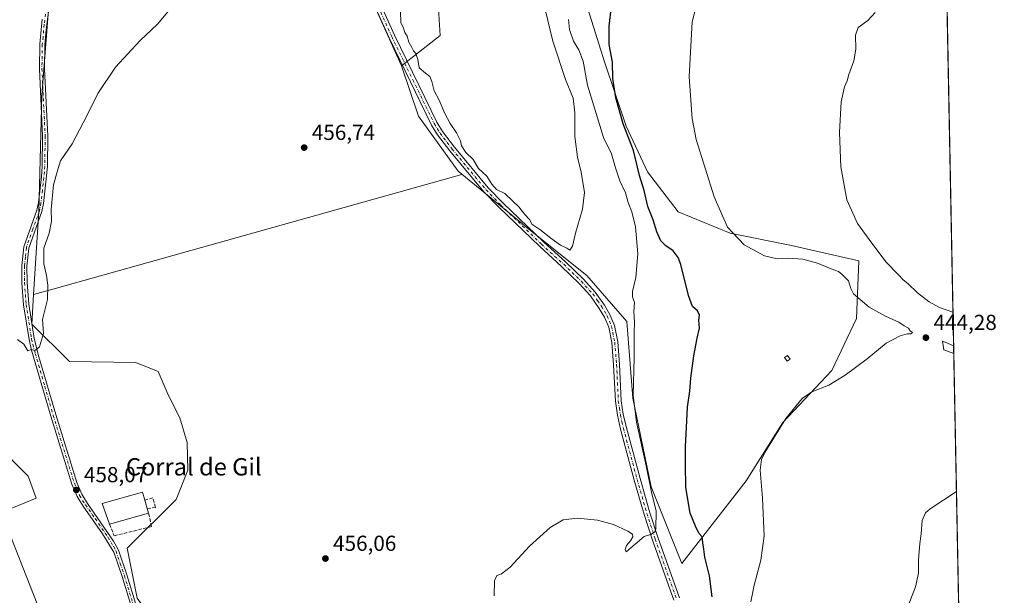
# Model space of a CAD drawing. Units: metres. Extents: x 631634 to 635098, y 4713480 to 4715866.
# Drawn here: x 634644 to 635098, y 4714640 to 4714905 of the extents above; entities that cross this region are included whole.
import ezdxf
from ezdxf.enums import TextEntityAlignment as Align

# ---------------------------------------------------------------- set-up
doc = ezdxf.new("R2010")
doc.units = ezdxf.units.M
doc.header["$MEASUREMENT"] = 0
doc.linetypes.add('DGN Style 3', pattern=[2.307223458686699, 1.648016756204785, -0.6592067024819142])
doc.linetypes.add('DGN Style 4', pattern=[2.6384748266838614, 1.318413404963828, -0.6592067024819142, 0.001648016756204785, -0.6592067024819142])
for name, color, linetype, lineweight in [('Camino Cxs', 7, 'Continuous', 0), ('Camino eje', 30, 'DGN Style 4', 13), ('Comarca CxS', 21, 'Continuous', 0), ('Comunidad Autónoma CxS', 142, 'Continuous', 0), ('Cultivos herbáceos CxS', 92, 'Continuous', 0), ('Cultivos leñosos CxS', 92, 'Continuous', 0), ('Curva de nivel maestra', 30, 'Continuous', 30), ('Curva de nivel normal', 30, 'Continuous', 0), ('Edificación industrial Cxs', 135, 'Continuous', 13), ('Edificación ligera Cxs', 1, 'Continuous', 0), ('Matorral CxS', 135, 'Continuous', 0), ('Municipio CxS', 4, 'Continuous', 0), ('Muro lineal', 1, 'DGN Style 3', 13), ('Pastizal CxS', 92, 'Continuous', 0), ('Pista no pavimentada Cxs', 111, 'Continuous', 0), ('Pista no pavimentada eje', 91, 'DGN Style 4', 0), ('Provincia CxS', 1, 'Continuous', 0), ('Punto de cota en terreno', 7, 'Continuous', 0), ('Rótulo de punto de cota en terreno', 7, 'Continuous', 0), ('Texto cartográfico', 7, 'Continuous', 0)]:
    doc.layers.add(name, color=color, linetype=linetype, lineweight=lineweight)
doc.styles.add('Style-Arial', font='txt')

# ---------------------------------------------------------------- blocks, each defined once
blk = doc.blocks.new('*U9')
at = {"layer": 'Matorral CxS', "color": 135, "linetype": 'Continuous', "lineweight": 0}
for points in [[(634633.2472999999, 4714709.751300001, 457.1640000000043), (634648.0217000004, 4714694.976500001, 457.7397999999957), (634651.7156999996, 4714684.818299999, 457.7041999999929), (634636.0173000004, 4714678.354499999, 455.4434000000037)], [(634640.6341000004, 4714665.426700001, 456.2010000000009), (634658.8711000001, 4714618.7939, 455.2356)]]:
    blk.add_polyline3d(points, dxfattribs=at)
blk = doc.blocks.new('*U12')
at = {"layer": 'Cultivos herbáceos CxS', "color": 92, "linetype": 'Continuous', "lineweight": 0}
for points in [[(635059.9900000002, 4715507.613700001, 466.2750999999989), (635067.6409999998, 4715113.943, 450.6824999999953), (635052.1589000003, 4715120.4619, 451.6333000000013), (635008.3799999999, 4715147.2949, 452.420100000003), (634957.8743000004, 4715178.0043, 457.4205999999977), (634942.9857000001, 4715187.0571, 458.2378999999929), (634844.1096000001, 4715052.872500001, 451.1071999999986), (634843.7851, 4715052.762900001, 451.204700000002), (634846.8364000004, 4715047.507900001, 450.6763000000064), (634950.2779000001, 4715043.4395, 445.5388999999996), (635071.5312000001, 4714913.7806, 440.0755000000063), (635088.7291000001, 4714028.887599999, 436.6371999999974)], [(634698.3487, 4714638.647700001, 456.6264999999985), (634693.7312000003, 4714661.733100001, 457.2829000000056), (634716.2077000003, 4714684.234300001, 457.1091000000015), (634721.6199000003, 4714697.707900001, 457.0697999999975), (634721.3321000002, 4714710.415899999, 457.0657999999967), (634717.8975000001, 4714721.7817, 457.0409000000073), (634712.5724999999, 4714732.468499999, 457.0773999999947), (634707.8828999996, 4714743.169500001, 457.1661000000022), (634697.6218999998, 4714747.387499999, 457.6291999999958), (634667.0076000001, 4714747.751300001, 459.5577999999951), (634649.6942999996, 4714765.064900001, 460.5913), (634650.5466999998, 4714778.697799999, 460.7440999999963), (634661.0606000006, 4714781.647800001, 460.0216999999975), (634847.8987999996, 4714834.071000001, 458.8842000000004), (634847.9726999998, 4714834.1216, 458.8916000000027), (634875.9397, 4714811.2237, 459.4591999999975), (634877.3163000002, 4714810.096700001, 459.506899999993), (634905.5610999997, 4714787.485900001, 459.343200000003), (634923.9197000006, 4714766.287900001, 457.5380000000005), (634926.7440999999, 4714730.959100001, 456.1187000000064), (634935.2163000006, 4714689.976700001, 455.2148000000016), (634949.3372, 4714654.6469, 453.3181000000041), (634978.9956, 4714692.803300001, 446.7312999999995), (634995.9429000001, 4714719.652899999, 446.1140000000014), (635018.5395000001, 4714743.676700001, 445.9860000000045), (635029.8381000003, 4714767.700300001, 446.3611999999994), (635030.9694999997, 4714794.2389, 441.8349000000017), (634999.8995000003, 4714801.300100001, 443.4223000000056), (634971.6555000005, 4714806.949300001, 445.1959999999963), (634947.6476999996, 4714816.8345, 447.5574999999953), (634933.5247, 4714835.193299999, 449.3986000000005), (634923.6403999999, 4714856.377499999, 450.2137999999978), (634913.7548000002, 4714886.0339, 451.6070999999939), (634905.2814999997, 4714912.865499999, 452.5192999999999)], [(634835.8158, 4714932.784499999, 461.811400000006), (634837.9789000005, 4714898.158100001, 460.7909000000073), (634820.1505000005, 4714884.205499999, 458.9891999999964), (634763.0544999996, 4715010.9713, 460.2678000000015)]]:
    blk.add_polyline3d(points, dxfattribs=at)
blk = doc.blocks.new('5PATER')
at = {"layer": 'Pastizal CxS', "linetype": 'Continuous', "lineweight": 0}
h = blk.add_hatch(color=51, dxfattribs=at)
edge = h.paths.add_edge_path()
edge.add_ellipse((0, 0), major_axis=(-0.1095731443231308, -0.1110710700762829), ratio=0.9994222409660322, start_angle=0, end_angle=360)

msp = doc.modelspace()

# ---------------------------------------------------------------- linework, layer by layer
at = {"layer": 'Camino Cxs', "color": 7, "linetype": 'Continuous', "lineweight": 0}
for points in [[(634657.5900999998, 4714910.300100001, 463.3678000000073), (634656.3701, 4714900.7401, 463.2837), (634655.7301000003, 4714893.9301, 463.1974000000046), (634655.5500999996, 4714882.790100001, 462.9542999999976), (634657.0500999996, 4714851.690099999, 463.1291000000056), (634656.8701, 4714837.690099999, 462.1091000000015), (634655.0701000001, 4714820.670100001, 461.4459999999963), (634654.3400999998, 4714817.0001, 461.3209999999963), (634648.3601000002, 4714800.100099999, 461.6426000000066), (634647.4600999998, 4714791.770099999, 461.278999999995), (634647.5301000001, 4714784.1501, 461.0427000000054), (634648.2701000003, 4714774.1801, 460.6775000000052), (634650.7600999996, 4714758.450099999, 460.4692000000068), (634652.9501, 4714749.960100001, 460.3870000000024), (634660.7301000003, 4714723.290100001, 459.3009000000021), (634670.4401000004, 4714692.040100001, 458.4208999999974), (634672.7401000002, 4714686.610099999, 458.2146000000066), (634675.3901000004, 4714682.370100001, 458.1551000000036), (634687.4301000005, 4714664.880100001, 457.8224000000046), (634689.6201, 4714660.790100001, 457.5285000000004), (634693.5301000001, 4714649.380100001, 456.8960999999982), (634707.8800999997, 4714602.300100001, 456.4180000000051)], [(634657.5900999998, 4714910.300100001, 463.3678000000073), (634656.3701, 4714900.7401, 463.2837), (634655.7301000003, 4714893.9301, 463.1974000000046), (634655.5500999996, 4714882.790100001, 462.9542999999976), (634657.0500999996, 4714851.690099999, 463.1291000000056), (634656.8701, 4714837.690099999, 462.1091000000015), (634655.0701000001, 4714820.670100001, 461.4459999999963), (634654.3400999998, 4714817.0001, 461.3209999999963), (634648.3601000002, 4714800.100099999, 461.6426000000066), (634647.4600999998, 4714791.770099999, 461.278999999995), (634647.5301000001, 4714784.1501, 461.0427000000054), (634648.2701000003, 4714774.1801, 460.6775000000052), (634650.7600999996, 4714758.450099999, 460.4692000000068), (634652.9501, 4714749.960100001, 460.3870000000024), (634660.7301000003, 4714723.290100001, 459.3009000000021), (634670.4401000004, 4714692.040100001, 458.4208999999974), (634672.7401000002, 4714686.610099999, 458.2146000000066), (634675.3901000004, 4714682.370100001, 458.1551000000036), (634687.4301000005, 4714664.880100001, 457.8224000000046), (634689.6201, 4714660.790100001, 457.5285000000004), (634693.5301000001, 4714649.380100001, 456.8960999999982), (634707.8800999997, 4714602.300100001, 456.4180000000051)], [(634705.6001000004, 4714601.710100001, 457.0031000000017), (634691.2901, 4714648.6601, 456.9618000000046), (634687.4600999998, 4714659.850099999, 457.7118000000046), (634682.3601000002, 4714668.380100001, 457.9600999999967), (634673.4301000005, 4714681.0701, 458.2045000000071), (634670.6501000002, 4714685.520099999, 458.3334999999934), (634668.2301000003, 4714691.2301, 458.3975999999967), (634658.4801000003, 4714722.610099999, 459.2926000000007), (634649.6300999997, 4714752.9801, 460.3739999999962), (634648.4501, 4714758.0001, 460.3451999999961), (634645.9301000005, 4714773.9101, 460.8399999999965), (634645.1801000005, 4714784.050100001, 461.2026000000042), (634645.1101000002, 4714791.890100001, 461.5662000000011), (634646.0500999996, 4714800.630100001, 461.8785999999964), (634652.0701000001, 4714817.620100001, 461.6646000000038), (634652.7500999998, 4714821.040100001, 461.7523999999976), (634654.1601, 4714832.940099999, 462.6201000000001), (634654.5201000003, 4714837.790100001, 462.3678000000073), (634654.7001, 4714851.6501, 463.1408999999985), (634653.2001, 4714882.7501, 463.1867999999959), (634653.3800999997, 4714894.0601, 463.4376000000047), (634654.4801000003, 4714905.6601, 463.8975000000065)], [(634705.6001000004, 4714601.710100001, 457.0031000000017), (634691.2901, 4714648.6601, 456.9618000000046), (634687.4600999998, 4714659.850099999, 457.7118000000046), (634682.3601000002, 4714668.380100001, 457.9600999999967), (634673.4301000005, 4714681.0701, 458.2045000000071), (634670.6501000002, 4714685.520099999, 458.3334999999934), (634668.2301000003, 4714691.2301, 458.3975999999967), (634658.4801000003, 4714722.610099999, 459.2926000000007), (634649.6300999997, 4714752.9801, 460.3739999999962), (634648.4501, 4714758.0001, 460.3451999999961), (634645.9301000005, 4714773.9101, 460.8399999999965), (634645.1801000005, 4714784.050100001, 461.2026000000042), (634645.1101000002, 4714791.890100001, 461.5662000000011), (634646.0500999996, 4714800.630100001, 461.8785999999964), (634652.0701000001, 4714817.620100001, 461.6646000000038), (634652.7500999998, 4714821.040100001, 461.7523999999976), (634654.1601, 4714832.940099999, 462.6201000000001), (634654.5201000003, 4714837.790100001, 462.3678000000073), (634654.7001, 4714851.6501, 463.1408999999985), (634653.2001, 4714882.7501, 463.1867999999959), (634653.3800999997, 4714894.0601, 463.4376000000047), (634654.4801000003, 4714905.6601, 463.8975000000065)]]:
    msp.add_polyline3d(points, dxfattribs=at)
at = {"layer": 'Camino eje', "color": 30, "linetype": 'DGN Style 4', "lineweight": 13}
msp.add_polyline3d([(634656.0351, 4714907.9801, 463.5966000000044), (634655.4250999996, 4714903.200099999, 463.6061000000045), (634654.8750999998, 4714897.4001, 463.385500000004), (634654.5551000005, 4714893.995100001, 463.3165000000009), (634654.3750999998, 4714882.770099999, 463.0705000000017), (634655.8750999998, 4714851.670100001, 463.1345000000001), (634655.6951000001, 4714837.7401, 462.2388999999966), (634655.5151000004, 4714835.315099999, 462.2744999999995), (634654.6151000002, 4714826.8051, 461.8019000000059), (634653.9101, 4714820.8551, 461.6006000000052), (634653.2050999999, 4714817.3101, 461.5062999999937), (634650.2150999998, 4714808.860099999, 462.0274000000064), (634647.2050999999, 4714800.3651, 461.8111000000063), (634646.7351000002, 4714795.995100001, 461.5893999999971), (634646.2851, 4714791.8301, 461.4223999999958), (634646.3551000003, 4714784.100099999, 461.1236999999965), (634647.1001000004, 4714774.045100001, 460.7290999999968), (634649.6051000003, 4714758.225099999, 460.4035000000004), (634650.1951000001, 4714755.715100001, 460.3885000000009), (634651.2901, 4714751.470100001, 460.4297999999981), (634655.7150999998, 4714736.2851, 459.7317000000039), (634659.6051000003, 4714722.950099999, 459.2983999999997), (634669.3350999998, 4714691.6351, 458.3974000000017), (634671.6951000001, 4714686.065099999, 458.2543000000006), (634674.4101, 4714681.720100001, 458.164300000004), (634678.8750999998, 4714675.3751, 458.0445999999939), (634684.8951000003, 4714666.630100001, 457.9302000000025), (634687.4451000001, 4714662.3651, 457.7228999999934), (634688.5401, 4714660.3201, 457.6157999999996), (634690.4951, 4714654.6151, 457.2342999999965), (634692.4101, 4714649.020099999, 456.9336999999941), (634706.7401000002, 4714602.005100001, 456.6484999999957)], dxfattribs=at)
at = {"layer": 'Comarca CxS', "color": 21, "linetype": 'Continuous', "lineweight": 0, "flags": 128}
msp.add_lwpolyline([(633706.4693162999, 4713525.655488849), (631677.5700009902, 4713486.689982849), (631633.7700009895, 4715800.029982824), (632510.2082886507, 4715816.870467462), (635053.0300010155, 4715865.729982827), (635097.9900010162, 4713552.379982851)], close=True, dxfattribs=at)
at = {"layer": 'Comunidad Autónoma CxS', "color": 142, "linetype": 'Continuous', "lineweight": 0, "flags": 128}
msp.add_lwpolyline([(633706.4693162999, 4713525.655488849), (631677.5700009902, 4713486.689982849), (631633.7700009895, 4715800.029982824), (632510.2082886507, 4715816.870467462), (635053.0300010155, 4715865.729982827), (635097.9900010162, 4713552.379982851)], close=True, dxfattribs=at)
at = {"layer": 'Cultivos herbáceos CxS', "color": 92, "linetype": 'Continuous', "lineweight": 0, "extrusion": (0.0001296612075227986, -0.006671464825450165, 0.9999777371247092), "elevation": -30933.02129769175, "flags": 128}
msp.add_lwpolyline([(635071.5241082591, 4714809.490918548), (635081.3843472057, 4714302.162828229)], dxfattribs=at)
at = {"layer": 'Cultivos herbáceos CxS', "color": 92, "linetype": 'Continuous', "lineweight": 0}
for points in [[(634703.5422999999, 4715093.340700001, 466.4851999999955), (634721.2226999998, 4715083.9485, 463.6435999999958), (634734.3689000001, 4715080.297300001, 461.6701999999932), (634763.0544999996, 4715010.9713, 460.2678000000015), (634820.1505000005, 4714884.205499999, 458.9891999999964)], [(634835.8158, 4714932.784499999, 461.811400000006), (634837.9789000005, 4714898.158100001, 460.7909000000073), (634820.1505000005, 4714884.205499999, 458.9891999999964)], [(634847.9726999998, 4714834.1216, 458.8916000000027), (634875.9397, 4714811.2237, 459.4591999999975), (634877.3163000002, 4714810.096700001, 459.506899999993), (634905.5610999997, 4714787.485900001, 459.343200000003), (634923.9197000006, 4714766.287900001, 457.5380000000005), (634926.7440999999, 4714730.959100001, 456.1187000000064), (634935.2163000006, 4714689.976700001, 455.2148000000016), (634949.3372, 4714654.6469, 453.3181000000041), (634978.9956, 4714692.803300001, 446.7312999999995), (634995.9429000001, 4714719.652899999, 446.1140000000014), (635018.5395000001, 4714743.676700001, 445.9860000000045), (635029.8381000003, 4714767.700300001, 446.3611999999994), (635030.9694999997, 4714794.2389, 441.8349000000017), (634999.8995000003, 4714801.300100001, 443.4223000000056), (634971.6555000005, 4714806.949300001, 445.1959999999963), (634947.6476999996, 4714816.8345, 447.5574999999953), (634933.5247, 4714835.193299999, 449.3986000000005), (634923.6403999999, 4714856.377499999, 450.2137999999978), (634913.7548000002, 4714886.0339, 451.6070999999939), (634905.2814999997, 4714912.865499999, 452.5192999999999)], [(634847.9726999998, 4714834.1216, 458.8916000000027), (634847.8987999996, 4714834.071000001, 458.8842000000004), (634661.0606000006, 4714781.647800001, 460.0216999999975), (634650.5466999998, 4714778.697799999, 460.7440999999963)], [(634650.5466999998, 4714778.697799999, 460.7440999999963), (634649.6942999996, 4714765.064900001, 460.5913), (634667.0076000001, 4714747.751300001, 459.5577999999951), (634697.6218999998, 4714747.387499999, 457.6291999999958), (634707.8828999996, 4714743.169500001, 457.1661000000022), (634712.5724999999, 4714732.468499999, 457.0773999999947), (634717.8975000001, 4714721.7817, 457.0409000000073), (634721.3321000002, 4714710.415899999, 457.0657999999967), (634721.6199000003, 4714697.707900001, 457.0697999999975), (634716.2077000003, 4714684.234300001, 457.1091000000015), (634693.7312000003, 4714661.733100001, 457.2829000000056), (634698.3487, 4714638.647700001, 456.6264999999985), (634714.0465000002, 4714616.4847, 455.6125999999931), (634718.4408999998, 4714588.129899999, 454.8368999999948)]]:
    msp.add_polyline3d(points, dxfattribs=at)
at = {"layer": 'Cultivos leñosos CxS', "color": 92, "linetype": 'Continuous', "lineweight": 0, "extrusion": (-0.04785738126226312, -0.02853104536446441, 0.9984466187579232), "elevation": -164443.1300329053, "flags": 128}
msp.add_lwpolyline([(-3724735.4484323, 2955069.238100764), (-3724711.528158973, 2955063.979353295), (-3724680.278684394, 2955066.726479438), (-3724678.182274255, 2955067.486381471)], dxfattribs=at)
msp.add_lwpolyline([(-3724735.4484323, 2955069.238100764), (-3724711.528158973, 2955063.979353295), (-3724680.278684394, 2955066.726479438), (-3724678.182274255, 2955067.486381471)], dxfattribs=at)
at = {"layer": 'Cultivos leñosos CxS', "color": 92, "linetype": 'Continuous', "lineweight": 0}
msp.add_polyline3d([(634820.1505000005, 4714884.205499999, 458.9891999999964), (634827.8894999997, 4714860.970699999, 458.6962000000058), (634846.2477000002, 4714835.5339, 458.8448000000063), (634847.9726999998, 4714834.1216, 458.8916000000027), (634847.8987999996, 4714834.071000001, 458.8842000000004), (634661.0606000006, 4714781.647800001, 460.0216999999975), (634650.5466999998, 4714778.697799999, 460.7440999999963), (634652.9414999997, 4714817.004100001, 461.6840999999986), (634654.4068, 4714870.5339, 462.9688000000024), (634658.8745999997, 4714929.840100001, 464.340200000006), (634678.7714999998, 4714991.5847, 466.0553999999975), (634684.4567999998, 4714997.2711, 466.0950000000012), (634692.9842999997, 4715020.426300001, 466.7593000000052), (634698.2630000003, 4715067.342700001, 467.5066999999981), (634703.5422999999, 4715093.340700001, 466.4851999999955), (634721.2226999998, 4715083.9485, 463.6435999999958), (634734.3689000001, 4715080.297300001, 461.6701999999932), (634763.0544999996, 4715010.9713, 460.2678000000015)], close=True, dxfattribs=at)
for points in [[(634703.5422999999, 4715093.340700001, 466.4851999999955), (634698.2630000003, 4715067.342700001, 467.5066999999981), (634692.9842999997, 4715020.426300001, 466.7593000000052), (634684.4567999998, 4714997.2711, 466.0950000000012), (634678.7714999998, 4714991.5847, 466.0553999999975), (634658.8745999997, 4714929.840100001, 464.340200000006), (634654.4068, 4714870.5339, 462.9688000000024), (634652.9414999997, 4714817.004100001, 461.6840999999986), (634650.5466999998, 4714778.697799999, 460.7440999999963)], [(634703.5422999999, 4715093.340700001, 466.4851999999955), (634698.2630000003, 4715067.342700001, 467.5066999999981), (634692.9842999997, 4715020.426300001, 466.7593000000052), (634684.4567999998, 4714997.2711, 466.0950000000012), (634678.7714999998, 4714991.5847, 466.0553999999975), (634658.8745999997, 4714929.840100001, 464.340200000006), (634654.4068, 4714870.5339, 462.9688000000024), (634652.9414999997, 4714817.004100001, 461.6840999999986), (634650.5466999998, 4714778.697799999, 460.7440999999963)], [(634703.5422999999, 4715093.340700001, 466.4851999999955), (634721.2226999998, 4715083.9485, 463.6435999999958), (634734.3689000001, 4715080.297300001, 461.6701999999932), (634763.0544999996, 4715010.9713, 460.2678000000015), (634820.1505000005, 4714884.205499999, 458.9891999999964)], [(634658.8745999997, 4714929.840100001, 464.340200000006), (634654.4068, 4714870.5339, 462.9688000000024), (634652.9414999997, 4714817.004100001, 461.6840999999986), (634650.5466999998, 4714778.697799999, 460.7440999999963), (634649.6942999996, 4714765.064900001, 460.5913), (634667.0076000001, 4714747.751300001, 459.5577999999951), (634697.6218999998, 4714747.387499999, 457.6291999999958), (634707.8828999996, 4714743.169500001, 457.1661000000022), (634712.5724999999, 4714732.468499999, 457.0773999999947), (634717.8975000001, 4714721.7817, 457.0409000000073), (634721.3321000002, 4714710.415899999, 457.0657999999967), (634721.6199000003, 4714697.707900001, 457.0697999999975), (634716.2077000003, 4714684.234300001, 457.1091000000015), (634693.7312000003, 4714661.733100001, 457.2829000000056), (634698.3487, 4714638.647700001, 456.6264999999985)], [(634905.2814999997, 4714912.865499999, 452.5192999999999), (634913.7548000002, 4714886.0339, 451.6070999999939), (634923.6403999999, 4714856.377499999, 450.2137999999978), (634933.5247, 4714835.193299999, 449.3986000000005), (634947.6476999996, 4714816.8345, 447.5574999999953), (634971.6555000005, 4714806.949300001, 445.1959999999963), (634999.8995000003, 4714801.300100001, 443.4223000000056), (635030.9694999997, 4714794.2389, 441.8349000000017), (635029.8381000003, 4714767.700300001, 446.3611999999994), (635018.5395000001, 4714743.676700001, 445.9860000000045), (634995.9429000001, 4714719.652899999, 446.1140000000014), (634978.9956, 4714692.803300001, 446.7312999999995), (634949.3372, 4714654.6469, 453.3181000000041), (634935.2163000006, 4714689.976700001, 455.2148000000016), (634926.7440999999, 4714730.959100001, 456.1187000000064), (634923.9197000006, 4714766.287900001, 457.5380000000005), (634905.5610999997, 4714787.485900001, 459.343200000003), (634877.3163000002, 4714810.096700001, 459.506899999993), (634875.9397, 4714811.2237, 459.4591999999975), (634847.9726999998, 4714834.1216, 458.8916000000027), (634846.2477000002, 4714835.5339, 458.8448000000063), (634827.8894999997, 4714860.970699999, 458.6962000000058), (634820.1505000005, 4714884.205499999, 458.9891999999964), (634837.9789000005, 4714898.158100001, 460.7909000000073), (634835.8158, 4714932.784499999, 461.811400000006)], [(634835.8158, 4714932.784499999, 461.811400000006), (634837.9789000005, 4714898.158100001, 460.7909000000073), (634820.1505000005, 4714884.205499999, 458.9891999999964)], [(634847.9726999998, 4714834.1216, 458.8916000000027), (634875.9397, 4714811.2237, 459.4591999999975), (634877.3163000002, 4714810.096700001, 459.506899999993), (634905.5610999997, 4714787.485900001, 459.343200000003), (634923.9197000006, 4714766.287900001, 457.5380000000005), (634926.7440999999, 4714730.959100001, 456.1187000000064), (634935.2163000006, 4714689.976700001, 455.2148000000016), (634949.3372, 4714654.6469, 453.3181000000041), (634978.9956, 4714692.803300001, 446.7312999999995), (634995.9429000001, 4714719.652899999, 446.1140000000014), (635018.5395000001, 4714743.676700001, 445.9860000000045), (635029.8381000003, 4714767.700300001, 446.3611999999994), (635030.9694999997, 4714794.2389, 441.8349000000017), (634999.8995000003, 4714801.300100001, 443.4223000000056), (634971.6555000005, 4714806.949300001, 445.1959999999963), (634947.6476999996, 4714816.8345, 447.5574999999953), (634933.5247, 4714835.193299999, 449.3986000000005), (634923.6403999999, 4714856.377499999, 450.2137999999978), (634913.7548000002, 4714886.0339, 451.6070999999939), (634905.2814999997, 4714912.865499999, 452.5192999999999)], [(634591.0417, 4714865.691299999, 463.0737999999984), (634589.4386999998, 4714864.847300001, 462.9817999999942), (634583.3472999996, 4714862.003500001, 462.8105000000069), (634573.1974999999, 4714853.6755, 462.965400000001), (634569.5323000001, 4714829.797900001, 461.648199999996), (634575.9956999999, 4714799.323899999, 458.9804000000004), (634590.7703, 4714782.701900001, 458.203800000003), (634603.6980999997, 4714777.161699999, 459.9455000000017), (634610.1615000004, 4714761.463099999, 459.5746999999974), (634611.0855, 4714743.9179, 458.6610999999976), (634616.6250999998, 4714724.5263, 457.6120999999985), (634633.2472999999, 4714709.751300001, 457.1640000000043), (634648.0217000004, 4714694.976500001, 457.7397999999957), (634651.7156999996, 4714684.818299999, 457.7041999999929), (634636.0173000004, 4714678.354499999, 455.4434000000037), (634640.6341000004, 4714665.426700001, 456.2010000000009), (634658.8711000001, 4714618.7939, 455.2356)], [(634847.9726999998, 4714834.1216, 458.8916000000027), (634847.8987999996, 4714834.071000001, 458.8842000000004), (634661.0606000006, 4714781.647800001, 460.0216999999975), (634650.5466999998, 4714778.697799999, 460.7440999999963)], [(634650.5466999998, 4714778.697799999, 460.7440999999963), (634649.6942999996, 4714765.064900001, 460.5913), (634667.0076000001, 4714747.751300001, 459.5577999999951), (634697.6218999998, 4714747.387499999, 457.6291999999958), (634707.8828999996, 4714743.169500001, 457.1661000000022), (634712.5724999999, 4714732.468499999, 457.0773999999947), (634717.8975000001, 4714721.7817, 457.0409000000073), (634721.3321000002, 4714710.415899999, 457.0657999999967), (634721.6199000003, 4714697.707900001, 457.0697999999975), (634716.2077000003, 4714684.234300001, 457.1091000000015), (634693.7312000003, 4714661.733100001, 457.2829000000056), (634698.3487, 4714638.647700001, 456.6264999999985), (634714.0465000002, 4714616.4847, 455.6125999999931), (634718.4408999998, 4714588.129899999, 454.8368999999948)], [(634636.0173000004, 4714678.354499999, 455.4434000000037), (634651.7156999996, 4714684.818299999, 457.7041999999929), (634648.0217000004, 4714694.976500001, 457.7397999999957), (634633.2472999999, 4714709.751300001, 457.1640000000043)], [(634658.8711000001, 4714618.7939, 455.2356), (634640.6341000004, 4714665.426700001, 456.2010000000009)]]:
    msp.add_polyline3d(points, dxfattribs=at)
at = {"layer": 'Curva de nivel maestra', "color": 30, "linetype": 'Continuous', "lineweight": 30, "elevation": 450, "flags": 128}
msp.add_lwpolyline([(634963.3399999999, 4714639.300100001), (634962.1500000004, 4714649.0101), (634959.9199999999, 4714657.550100001), (634959.54, 4714661.3101), (634959, 4714664.2301), (634958.6399999997, 4714666.880100001), (634957.1500000004, 4714668.700099999), (634955.6799999997, 4714671.790100001), (634953.1399999997, 4714677.920100001), (634951.1699999999, 4714689.700099999), (634951.0300000003, 4714700.5001), (634951, 4714708.530099999), (634951.5599999997, 4714717.340100001), (634951.9900000002, 4714726.7601), (634953.0499999998, 4714734.1601), (634953.54, 4714740.120100001), (634954.8600000005, 4714750.420100001), (634956.3899999997, 4714758.4901), (634957.4299999997, 4714763.1601), (634957.1799999997, 4714766.8301), (634957.4400000004, 4714769.1601), (634956.5499999998, 4714771.1601), (634954.2999999998, 4714773.1601), (634952.3499999996, 4714778.1601), (634948.8300000001, 4714792.5001), (634947.6299999999, 4714795.700099999), (634945.3300000001, 4714798.8201), (634941.9299999997, 4714801.100099999), (634939.6900000004, 4714803.470100001), (634937.8899999997, 4714807.5601), (634936.1299999999, 4714813.140100001), (634933.7199999997, 4714819.3201), (634931.9600000001, 4714826.6601), (634929.7999999998, 4714833.630100001), (634927.0800000001, 4714845.0601), (634922.2599999999, 4714857.380100001), (634918.9199999999, 4714869.370100001), (634917.54, 4714878.3201), (634917.3399999999, 4714885.790100001), (634915.8300000001, 4714894.030099999), (634915.8099999997, 4714902.460100001), (634918, 4714920.9901)], dxfattribs=at)
at = {"layer": 'Curva de nivel normal', "color": 30, "linetype": 'Continuous', "lineweight": 0, "flags": 128}
for points, elevation in [([(634981.1900000004, 4714637.040100001), (634982.6100000005, 4714644.620100001), (634985.7999999998, 4714656.220100001), (634987.2199999997, 4714667.300100001), (634986.5, 4714684.7301), (634985.4199999999, 4714697.640100001), (634986.0300000003, 4714702.5801), (634987.6100000005, 4714705.9001), (634997.3300000001, 4714721.5701), (635004.8399999999, 4714730.7501), (635009.2599999999, 4714733.770099999), (635017.0999999996, 4714736.960100001), (635024.6500000004, 4714741.530099999), (635034.79, 4714749.100099999), (635043.4699999997, 4714756.3101), (635049.9299999997, 4714759.700099999), (635053.1500000004, 4714760.590100001), (635054.8799999999, 4714760.600099999), (635055.6200000001, 4714761.1601), (635054.6699999999, 4714761.9801), (635053.7999999998, 4714763.120100001), (635051.8799999999, 4714764.290100001), (635049.4100000003, 4714765.9001), (635043.2999999998, 4714768.7301), (635035.6699999999, 4714772.9101), (635031.5999999996, 4714776.3301), (635028.5199999996, 4714779.040100001), (635027.1799999997, 4714781.5001), (635026.1600000003, 4714785.0101), (635023.3099999997, 4714787.9101), (635021.5899999999, 4714789.370100001), (635018.1200000001, 4714790.5701), (635011.9100000003, 4714793.110099999), (635005.0599999997, 4714794.960100001), (634998.2400000002, 4714795.5001), (634993.2999999998, 4714795.1801), (634987.4400000004, 4714796.590100001), (634978.04, 4714801.620100001), (634970.3799999999, 4714809.7501), (634964.25, 4714823.670100001), (634956.0099999999, 4714850.120100001), (634954.1799999997, 4714859.860099999), (634952.6699999999, 4714879.120100001), (634954.1600000003, 4714904.4101), (634957.5099999999, 4714917.5601)], 445), ([(634643.0499999998, 4714758.0101), (634646.0499999998, 4714755.720100001), (634647.9299999997, 4714752.640100001), (634649.5899999999, 4714753.360099999), (634651.1200000001, 4714752.8301), (634653.3099999997, 4714754.550100001), (634655.0800000001, 4714760.690099999), (634654.5800000001, 4714767.1601), (634656.9100000003, 4714776.450099999), (634657.1299999999, 4714782.950099999), (634656.4699999997, 4714787.4001), (634655.2599999999, 4714792.890100001), (634655.2800000003, 4714800.0001), (634657.7000000002, 4714806.9901), (634658.7100000001, 4714812.5801), (634658.5700000003, 4714817.8301), (634659.7599999999, 4714829.2501), (634661.3600000005, 4714835.200099999), (634662.9699999997, 4714840.270099999), (634668.2699999996, 4714848.200099999), (634675.0599999997, 4714861.020099999), (634680.2000000002, 4714871.380100001), (634688.3200000003, 4714883.5001), (634699.5899999999, 4714895.840100001), (634707.7100000001, 4714903.350099999), (634713.1100000005, 4714909.9301)], 460), ([(634819.6500000004, 4714909.170100001), (634819.8399999999, 4714904.040100001), (634820.8499999996, 4714901.9901), (634821.7300000006, 4714899.520099999), (634822.6799999997, 4714897.800100001), (634823.54, 4714895.0001), (634824.8700000001, 4714892.6601), (634825.6399999997, 4714891.100099999), (634826.7100000001, 4714889.840100001), (634827.6100000005, 4714887.0701), (634828.1900000004, 4714883.2401), (634831.2400000002, 4714880.8301), (634833.1299999999, 4714879.1601), (634834.0899999999, 4714876.960100001), (634835.2000000002, 4714872.6601), (634837.4800000006, 4714868.270099999), (634840.0599999997, 4714862.190099999), (634842.5, 4714857.600099999), (634845.5499999998, 4714853.2601), (634847.3499999996, 4714849.4801), (634847.7800000003, 4714847.2401), (634849.7699999996, 4714844.2301), (634853.1600000003, 4714840.960100001), (634855.5999999996, 4714836.7301), (634859.4900000002, 4714833.280099999), (634861.7199999997, 4714829.5101), (634863.8799999999, 4714827.110099999), (634867.6799999997, 4714825.200099999), (634871.4900000002, 4714821.6601), (634874.1600000003, 4714819.0601), (634876.9400000004, 4714815.5701), (634879.2599999999, 4714813.1801), (634880.25, 4714811.050100001), (634883.8899999997, 4714808.6801), (634888.8899999997, 4714804.6801), (634893.3399999999, 4714801.470100001), (634896.29, 4714800.0001), (634897.7400000002, 4714799.170100001), (634898.8799999999, 4714800.9801), (634900.3200000003, 4714807.030099999), (634903.54, 4714818.0701), (634904.5300000003, 4714825.6601), (634902.9500000002, 4714835.170100001), (634901.1799999997, 4714842.0101), (634899.9500000002, 4714851.5001), (634900, 4714862.460100001), (634899.2000000002, 4714869.220100001), (634895.7100000001, 4714877.8301), (634889.8600000005, 4714895.5001), (634886.3200000003, 4714910.170100001)], 460), ([(635074.3135000002, 4714770.6172), (635068.0800000001, 4714772.630100001), (635063.3200000003, 4714775.3301), (635058.04, 4714779.450099999), (635053.5, 4714783.690099999), (635051.3700000001, 4714785.4301), (635049.1399999997, 4714787.9901), (635043.4800000006, 4714793.600099999), (635036.9000000004, 4714802.360099999), (635030.2599999999, 4714811.4901), (635025.3799999999, 4714822.280099999), (635022.6500000004, 4714837.540100001), (635022.0899999999, 4714853.390100001), (635022.8200000003, 4714867.540100001), (635024.3399999999, 4714874.5001), (635025.5, 4714877.170100001), (635026.2800000003, 4714880.170100001), (635028.6399999997, 4714886.5001), (635029.5199999996, 4714891.840100001), (635029.3200000003, 4714898.2301), (635030.6200000001, 4714901.7501), (635035.0499999998, 4714905.100099999), (635038.3899999997, 4714908.6601)], 440), ([(634862.8799999999, 4714639.790100001), (634863.0199999996, 4714646.690099999), (634864.0099999999, 4714649.0701), (634866.2800000003, 4714649.9001), (634870.1900000004, 4714652.920100001), (634879.1200000001, 4714662.670100001), (634888.7100000001, 4714671.190099999), (634894.6100000005, 4714674.790100001), (634901.25, 4714675.590100001), (634910.54, 4714674.640100001), (634917.79, 4714672.5601), (634924.4400000004, 4714669.540100001), (634926.5800000001, 4714668.1601), (634926.7400000002, 4714667.0001), (634925.75, 4714665.1601), (634923.8600000005, 4714662.9901), (634923.2599999999, 4714661.140100001), (634923.7199999997, 4714660.100099999), (634931.9699999997, 4714667.0601), (634935.3899999997, 4714668.1501), (634936.9600000001, 4714669.2501), (634937.4299999997, 4714670.6501), (634937.4800000006, 4714678.8301), (634935.4000000004, 4714687.470100001), (634932.8399999999, 4714699.700099999), (634928.3799999999, 4714719.8201), (634926.9000000004, 4714732.340100001), (634927.4100000003, 4714749.520099999), (634927.4199999999, 4714761.190099999), (634927.54, 4714765.790100001), (634927.1699999999, 4714770.840100001), (634927.4600000001, 4714774.9301), (634926.5999999996, 4714777.5801), (634926.6600000003, 4714780.040100001), (634928.1900000004, 4714786.540100001), (634929.0099999999, 4714797.460100001), (634927.9600000001, 4714809.960100001), (634926.3600000005, 4714816.880100001), (634924.6699999999, 4714821.170100001), (634923.4100000003, 4714825.5001), (634920.7699999996, 4714831.170100001), (634918.7400000002, 4714837.170100001), (634916.9600000001, 4714843.5001), (634913.2800000003, 4714851.090100001), (634905.79, 4714875.2501), (634903.8200000003, 4714886.280099999), (634901.9199999999, 4714891.440099999), (634899.4299999997, 4714895.5601), (634897.5899999999, 4714900.840100001), (634897.1399999997, 4714905.550100001)], 455), ([(635074.6161000002, 4714755.046900001), (635070.7599999999, 4714756.7401), (635069.4500000002, 4714757.1601), (635070.1600000003, 4714753.1601), (635074.6856000006, 4714751.474300001)], 445), ([(635079.3075000001, 4714513.658299999), (635069.5199999996, 4714521.970100001), (635065.0599999997, 4714528.3301), (635057.3700000001, 4714538.7401), (635051.54, 4714548.020099999), (635048.3799999999, 4714555.9801), (635045.5, 4714566.5801), (635042.4199999999, 4714576.120100001), (635042.2100000001, 4714582.270099999), (635044.04, 4714593.5101), (635047.0199999996, 4714613.870100001), (635052.0999999996, 4714631.0701), (635057.0499999998, 4714643.8201), (635058.3600000005, 4714650.140100001), (635058.4299999997, 4714656.300100001), (635059.0999999996, 4714663.940099999), (635059.7400000002, 4714668.280099999), (635060.0800000001, 4714674.520099999), (635061.7100000001, 4714678.0001), (635063.8899999997, 4714679.8101), (635075.9208000004, 4714687.917199999)], 440)]:
    msp.add_lwpolyline(points, dxfattribs=dict(at, elevation=elevation))
at = {"layer": 'Edificación industrial Cxs', "color": 135, "linetype": 'Continuous', "lineweight": 13, "elevation": 459.2554999999993, "flags": 128}
msp.add_lwpolyline([(634703.5301000001, 4714677.840100001), (634685.5500999996, 4714672.7401), (634682.1201, 4714682.3201), (634700.7301000003, 4714687.550100001), (634701.8101000005, 4714683.8201), (634702.9401000004, 4714679.940099999)], close=True, dxfattribs=at)
at = {"layer": 'Edificación industrial Cxs', "color": 135, "linetype": 'Continuous', "lineweight": 13, "extrusion": (0.009529158877492732, -0.03271958978324102, 0.9994191430903773), "elevation": -147755.3574248111, "flags": 128}
msp.add_lwpolyline([(1927703.436602698, 4346632.942524015), (1927703.436602698, 4346628.898974975)], dxfattribs=at)
at = {"layer": 'Edificación industrial Cxs', "color": 135, "linetype": 'Continuous', "lineweight": 13, "extrusion": (0.0476165733228006, -0.1694827185997948, 0.9843821768200689), "elevation": -768382.4472096545, "flags": 128}
msp.add_lwpolyline([(1886271.596642169, 4299142.106172243), (1886271.596642169, 4299139.890257532)], dxfattribs=at)
at = {"layer": 'Edificación industrial Cxs', "color": 135, "linetype": 'Continuous', "lineweight": 13, "extrusion": (-0.01882623901006062, -0.005340034424291593, 0.9998085100443402), "elevation": -36666.98256549832, "flags": 128}
msp.add_lwpolyline([(-4362542.483186041, 1896816.94748569), (-4362542.483186041, 1896798.254593735)], dxfattribs=at)
at = {"layer": 'Edificación industrial Cxs', "color": 135, "linetype": 'Continuous', "lineweight": 13}
msp.add_polyline3d([(634685.5500999996, 4714672.7401, 458.3617999999988), (634682.1201, 4714682.3201, 458.6839999999939), (634700.7301000003, 4714687.550100001, 458.3570000000037), (634701.8101000005, 4714683.8201, 459.2554999999993)], dxfattribs=at)
at = {"layer": 'Edificación ligera Cxs', "color": 1, "linetype": 'Continuous', "lineweight": 0}
msp.add_polyline3d([(634999.2701000003, 4714748.8301, 447.7805999999982), (634997.8901000004, 4714747.880100001, 447.5478000000003), (634996.7100999998, 4714749.590100001, 447.780899999998), (634998.1001000004, 4714750.520099999, 447.8583000000072), (634999.2701000003, 4714748.8301, 447.7805999999982)], dxfattribs=at)
msp.add_3dface([(634999.2701000003, 4714748.8301, 447.8583000000072), (634997.8901000004, 4714747.880100001, 447.8583000000072), (634996.7100999998, 4714749.590100001, 447.8583000000072), (634998.1001000004, 4714750.520099999, 447.8583000000072)], dxfattribs=at)
at = {"layer": 'Matorral CxS', "color": 135, "linetype": 'Continuous', "lineweight": 0}
msp.add_polyline3d([(634591.0417, 4714865.691299999, 463.0737999999984), (634589.4386999998, 4714864.847300001, 462.9817999999942), (634583.3472999996, 4714862.003500001, 462.8105000000069), (634573.1974999999, 4714853.6755, 462.965400000001), (634569.5323000001, 4714829.797900001, 461.648199999996), (634575.9956999999, 4714799.323899999, 458.9804000000004), (634590.7703, 4714782.701900001, 458.203800000003), (634603.6980999997, 4714777.161699999, 459.9455000000017), (634610.1615000004, 4714761.463099999, 459.5746999999974), (634611.0855, 4714743.9179, 458.6610999999976), (634616.6250999998, 4714724.5263, 457.6120999999985), (634633.2472999999, 4714709.751300001, 457.1640000000043), (634648.0217000004, 4714694.976500001, 457.7397999999957), (634651.7156999996, 4714684.818299999, 457.7041999999929), (634636.0173000004, 4714678.354499999, 455.4434000000037), (634640.6341000004, 4714665.426700001, 456.2010000000009), (634658.8711000001, 4714618.7939, 455.2356)], dxfattribs=at)
at = {"layer": 'Municipio CxS', "color": 4, "linetype": 'Continuous', "lineweight": 0, "flags": 128}
msp.add_lwpolyline([(632510.2082886507, 4715816.870467462), (635053.0300010155, 4715865.729982827), (635097.9900010162, 4713552.379982851), (633706.4693162999, 4713525.655488849)], dxfattribs=at)
at = {"layer": 'Muro lineal', "color": 1, "linetype": 'DGN Style 3', "lineweight": 13}
for points in [[(634702.9401000004, 4714679.940099999, 459.1177000000025), (634706.6901000004, 4714680.5101, 458.2440000000061), (634705.4600999998, 4714684.970100001, 458.5311999999976), (634701.8101000005, 4714683.8201, 459.2554999999993)], [(634685.5500999996, 4714672.7401, 458.3617999999988), (634687.6401000004, 4714667.4301, 457.9330000000046), (634704.8901000004, 4714671.670100001, 457.6325999999972), (634703.5301000001, 4714677.840100001, 458.7275999999983)]]:
    msp.add_polyline3d(points, dxfattribs=at)
at = {"layer": 'Pista no pavimentada Cxs', "color": 111, "linetype": 'Continuous', "lineweight": 0}
for points in [[(634945.7301000003, 4714637.700099999, 452.1946000000025), (634935.8000999996, 4714665.420100001, 454.8215000000055), (634931.9101, 4714677.2601, 455.6785999999993), (634927.4001000002, 4714693.030099999, 456.6561999999976), (634921.1201, 4714716.5601, 457.7995999999985), (634919.6401000004, 4714723.050100001, 457.9324999999953), (634918.6901000004, 4714729.4301, 457.997000000003), (634917.9101, 4714746.2601, 458.358699999997), (634917.0301000001, 4714756.5101, 458.6144999999961), (634915.6401000004, 4714763.5601, 458.7217999999993), (634913.7200999996, 4714768.270099999, 458.838699999993), (634911.3101000005, 4714772.270099999, 459.0103999999993), (634907.1801000005, 4714778.0701, 459.1863000000012), (634902.0401, 4714783.8201, 459.3417999999947), (634893.9301000005, 4714791.610099999, 459.531799999997), (634883.6801000005, 4714800.9101, 459.5479999999953), (634864.9801000003, 4714818.9001, 459.2985999999946), (634858.0800999999, 4714825.9901, 459.2244000000064), (634842.3800999997, 4714844.870100001, 459.0264000000025), (634836.7600999996, 4714852.350099999, 458.9940999999963), (634833.9700999996, 4714856.8201, 458.9863000000041), (634814.3601000002, 4714897.090100001, 459.2522000000026), (634797.5500999996, 4714934.3301, 459.520399999994)], [(634945.7301000003, 4714637.700099999, 452.1946000000025), (634935.8000999996, 4714665.420100001, 454.8215000000055), (634931.9101, 4714677.2601, 455.6785999999993), (634927.4001000002, 4714693.030099999, 456.6561999999976), (634921.1201, 4714716.5601, 457.7995999999985), (634919.6401000004, 4714723.050100001, 457.9324999999953), (634918.6901000004, 4714729.4301, 457.997000000003), (634917.9101, 4714746.2601, 458.358699999997), (634917.0301000001, 4714756.5101, 458.6144999999961), (634915.6401000004, 4714763.5601, 458.7217999999993), (634913.7200999996, 4714768.270099999, 458.838699999993), (634911.3101000005, 4714772.270099999, 459.0103999999993), (634907.1801000005, 4714778.0701, 459.1863000000012), (634902.0401, 4714783.8201, 459.3417999999947), (634893.9301000005, 4714791.610099999, 459.531799999997), (634883.6801000005, 4714800.9101, 459.5479999999953), (634864.9801000003, 4714818.9001, 459.2985999999946), (634858.0800999999, 4714825.9901, 459.2244000000064), (634842.3800999997, 4714844.870100001, 459.0264000000025), (634836.7600999996, 4714852.350099999, 458.9940999999963), (634833.9700999996, 4714856.8201, 458.9863000000041), (634814.3601000002, 4714897.090100001, 459.2522000000026), (634797.5500999996, 4714934.3301, 459.520399999994)], [(634800.0800999999, 4714935.440099999, 459.5967999999993), (634816.8701, 4714898.270099999, 459.3724999999977), (634836.3901000004, 4714858.1601, 459.1530000000057), (634839.0401, 4714853.920100001, 459.3301000000066), (634844.5500999996, 4714846.590100001, 459.4594999999972), (634860.1401000004, 4714827.840100001, 459.8239999999933), (634866.9301000005, 4714820.860099999, 459.6022999999987), (634885.5701000001, 4714802.9301, 459.7130999999936), (634895.8201000001, 4714793.630100001, 459.6129999999976), (634904.0301000001, 4714785.7401, 459.311400000006), (634909.3400999998, 4714779.800100001, 459.4729999999981), (634913.6300999997, 4714773.790100001, 459.2088999999978), (634916.2001, 4714769.5101, 458.8794000000053), (634918.3000999996, 4714764.360099999, 458.6233999999968), (634919.7701000003, 4714756.9001, 458.379700000005), (634920.6700999998, 4714746.440099999, 458.1490000000049), (634921.4501, 4714729.700099999, 457.8019999999961), (634922.3601000002, 4714723.5601, 457.8392000000022), (634923.8101000005, 4714717.2301, 457.4649999999965), (634930.0701000001, 4714693.770099999, 456.2905000000028), (634934.5601000005, 4714678.0701, 455.4646999999969), (634938.4200999998, 4714666.3201, 454.7203000000009), (634948.2901, 4714638.7601, 452.2823000000063)], [(634800.0800999999, 4714935.440099999, 459.5967999999993), (634816.8701, 4714898.270099999, 459.3724999999977), (634836.3901000004, 4714858.1601, 459.1530000000057), (634839.0401, 4714853.920100001, 459.3301000000066), (634844.5500999996, 4714846.590100001, 459.4594999999972), (634860.1401000004, 4714827.840100001, 459.8239999999933), (634866.9301000005, 4714820.860099999, 459.6022999999987), (634885.5701000001, 4714802.9301, 459.7130999999936), (634895.8201000001, 4714793.630100001, 459.6129999999976), (634904.0301000001, 4714785.7401, 459.311400000006), (634909.3400999998, 4714779.800100001, 459.4729999999981), (634913.6300999997, 4714773.790100001, 459.2088999999978), (634916.2001, 4714769.5101, 458.8794000000053), (634918.3000999996, 4714764.360099999, 458.6233999999968), (634919.7701000003, 4714756.9001, 458.379700000005), (634920.6700999998, 4714746.440099999, 458.1490000000049), (634921.4501, 4714729.700099999, 457.8019999999961), (634922.3601000002, 4714723.5601, 457.8392000000022), (634923.8101000005, 4714717.2301, 457.4649999999965), (634930.0701000001, 4714693.770099999, 456.2905000000028), (634934.5601000005, 4714678.0701, 455.4646999999969), (634938.4200999998, 4714666.3201, 454.7203000000009), (634948.2901, 4714638.7601, 452.2823000000063)]]:
    msp.add_polyline3d(points, dxfattribs=at)
at = {"layer": 'Pista no pavimentada eje', "color": 91, "linetype": 'DGN Style 4', "lineweight": 0}
msp.add_polyline3d([(634807.2100999998, 4714916.300100001, 459.4385000000038), (634815.6151000002, 4714897.6801, 459.3009000000021), (634825.3750999998, 4714877.6251, 459.1575000000012), (634835.1801000005, 4714857.4901, 459.0562000000064), (634837.9001000002, 4714853.1351, 459.1113000000041), (634843.4650999998, 4714845.7301, 459.2130000000034), (634859.1101000002, 4714826.915100001, 459.5022999999928), (634865.9550999999, 4714819.880100001, 459.4465999999957), (634884.6250999998, 4714801.920100001, 459.6137000000017), (634894.8750999998, 4714792.620100001, 459.5571999999956), (634903.0351, 4714784.780099999, 459.338699999993), (634908.2600999996, 4714778.9351, 459.3129000000045), (634910.4051000001, 4714775.9301, 459.4458000000013), (634912.4700999996, 4714773.030099999, 459.1212999999989), (634913.6750999996, 4714771.030099999, 458.9431000000041), (634914.9600999998, 4714768.890100001, 458.8631000000024), (634916.9700999996, 4714763.960100001, 458.7486000000063), (634918.4001000002, 4714756.7051, 458.5280000000057), (634919.2901, 4714746.350099999, 458.2541000000056), (634919.6801000005, 4714737.9801, 458.0427999999956), (634920.0701000001, 4714729.565099999, 457.9002999999939), (634920.5450999998, 4714726.3751, 457.8723999999929), (634921.0000999998, 4714723.3051, 457.8883999999962), (634921.7401000002, 4714720.0601, 457.8429000000033), (634922.4650999998, 4714716.895099999, 457.7630000000063), (634928.7351000002, 4714693.4001, 456.4875000000029), (634933.2351000002, 4714677.665100001, 455.6165000000037), (634937.1101000002, 4714665.870100001, 454.8004999999976), (634947.0100999996, 4714638.2301, 452.2100999999967)], dxfattribs=at)
at = {"layer": 'Provincia CxS', "color": 1, "linetype": 'Continuous', "lineweight": 0, "flags": 128}
msp.add_lwpolyline([(633706.4693162999, 4713525.655488849), (631677.5700009902, 4713486.689982849), (631633.7700009895, 4715800.029982824), (632510.2082886507, 4715816.870467462), (635053.0300010155, 4715865.729982827), (635097.9900010162, 4713552.379982851)], close=True, dxfattribs=at)

# ---------------------------------------------------------------- block references
at = {"layer": 'Cultivos herbáceos CxS', "color": 92, "linetype": 'Continuous', "lineweight": 0}
msp.add_blockref('*U12', (0, 0), dxfattribs=at)
at = {"layer": 'Matorral CxS', "color": 135, "linetype": 'Continuous', "lineweight": 0}
msp.add_blockref('*U9', (0, 0), dxfattribs=at)
at = {"layer": 'Punto de cota en terreno', "color": 7, "linetype": 'Continuous', "lineweight": 0, "xscale": 10, "yscale": 10, "zscale": 10}
for p in [(634775.2599999999, 4714846.430000001, 456.7400000000052), (635061.8499999996, 4714758.800000001, 444.2799999999989), (634670.2199999997, 4714688.600000001, 458.070000000007), (634785.0499999998, 4714656.949999999, 456.0599999999977)]:
    msp.add_blockref('5PATER', p, dxfattribs=at)

# ---------------------------------------------------------------- texts
at = {"layer": 'Rótulo de punto de cota en terreno', "color": 7, "linetype": 'Continuous', "lineweight": 0, "style": 'Style-Arial'}
for s, p in [('456,74', (634778.7878000002, 4714849.957800001)), ('444,28', (635065.3777999999, 4714762.3278)), ('458,07', (634673.7478, 4714692.127800001)), ('456,06', (634788.5778000001, 4714660.477800001))]:
    msp.add_text(s, height=7.000000000000002, dxfattribs=at).set_placement(p)
at = {"layer": 'Texto cartográfico', "color": 7, "linetype": 'Continuous', "lineweight": 0, "style": 'Style-Arial'}
msp.add_text('Corral de Gil', height=8, dxfattribs=at).set_placement((634724.3646073173, 4714699.2368), align=Align.MIDDLE_CENTER)

doc.saveas('drawing.dxf')
